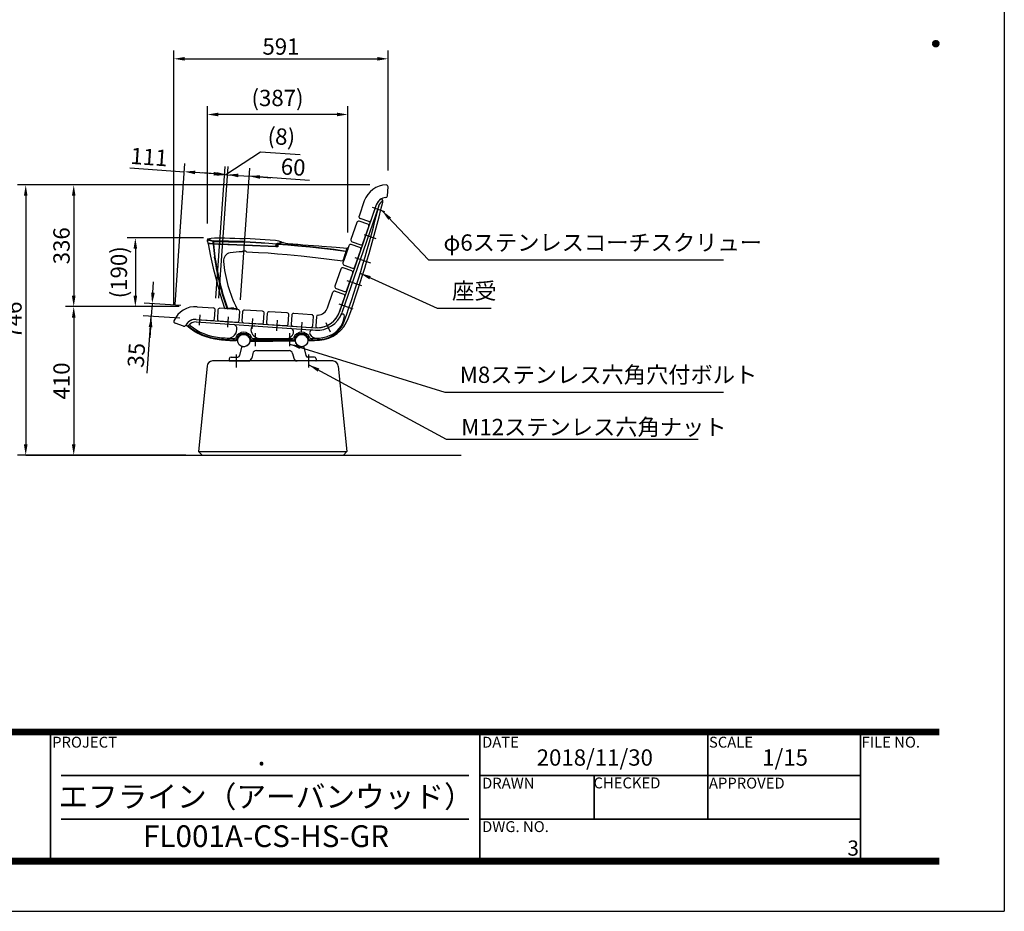
# Model space of a CAD drawing. Extents: x 0 to 6300, y 0 to 4455.
# Drawn here: x 3583 to 6300, y 0 to 2460 of the extents above; entities that cross this region are included whole.
import ezdxf
from ezdxf.enums import TextEntityAlignment as Align

# ---------------------------------------------------------------- set-up
doc = ezdxf.new("R2010")
doc.units = 0
doc.header["$LTSCALE"] = 4.5
doc.linetypes.add('CENTER2', pattern=[28.575, 19.05, -3.175, 3.175, -3.175])
doc.layers.get('0').update_dxf_attribs({"linetype": 'CONTINUOUS'})
doc.layers.get('DEFPOINTS').update_dxf_attribs({"linetype": 'CONTINUOUS'})
for name, color, linetype in [('P001', 131, 'CONTINUOUS'), ('P002', 181, 'CONTINUOUS'), ('P003', 231, 'CONTINUOUS'), ('P004', 41, 'CONTINUOUS'), ('P005', 91, 'CONTINUOUS'), ('P009', 51, 'CONTINUOUS'), ('P902', 185, 'CONTINUOUS'), ('P904', 45, 'CONTINUOUS'), ('P905', 95, 'CONTINUOUS'), ('P_1CENTER', 2, 'CONTINUOUS'), ('P_2DIM', 6, 'CONTINUOUS'), ('P_5DRAWFRAME', 104, 'CONTINUOUS'), ('P_7THICK', 7, 'CONTINUOUS')]:
    doc.layers.add(name, color=color, linetype=linetype)
doc.styles.add('BIGFONT', font='simplex.shx', dxfattribs={"bigfont": 'bigfont.shx'})
doc.dimstyles.new('DIMBIGFONT$0', dxfattribs={"dimtxt": 3, "dimasz": 2, "dimexe": 1.5, "dimexo": 3, "dimgap": 0.75, "dimtad": 1, "dimdec": 1, "dimdsep": 46, "dimtxsty": 'BIGFONT', "dimcen": 0, "dimclrt": 230, "dimadec": 0, "dimazin": 0, "dimtfac": 0.6, "dimtdec": 1, "dimtmove": 2, "dimatfit": 3, "dimldrblk": 'DOT', "dimfxl": 0, "dimtvp": 1, "dimtolj": 1, "dimarcsym": 0})
doc.dimstyles.new('DIMBIGFONT$7', dxfattribs={"dimtxt": 3, "dimasz": 2, "dimexe": 1.5, "dimexo": 3, "dimgap": 0.75, "dimtad": 1, "dimdec": 1, "dimdsep": 46, "dimtxsty": 'BIGFONT', "dimsah": 1, "dimcen": 0, "dimclrt": 230, "dimadec": 0, "dimazin": 0, "dimtfac": 0.6, "dimtdec": 1, "dimtofl": 0, "dimtmove": 0, "dimatfit": 3, "dimfxl": 0, "dimtvp": 1, "dimtolj": 1, "dimarcsym": 0})

# ---------------------------------------------------------------- blocks, each defined once
blk = doc.blocks.new('DFP3')
at = {"color": 0}
for p, q in [((406.8, 159.55), (407.4, 160.15)), ((406.8, 159.48), (407.47, 160.15)), ((406.8, 159.63), (407.32, 160.15)), ((406.8, 159.62), (407.47, 158.95)), ((406.8, 159.55), (407.4, 158.95)), ((406.8, 159.47), (407.32, 158.95)), ((406.81, 159.42), (407.53, 160.14)), ((406.81, 159.68), (407.53, 158.96)), ((406.82, 159.71), (407.24, 160.13)), ((406.82, 159.39), (407.24, 158.97)), ((406.83, 159.37), (407.58, 160.12)), ((406.83, 159.73), (407.58, 158.98)), ((406.85, 159.32), (407.63, 160.1)), ((406.85, 159.78), (407.63, 159)), ((406.87, 159.27), (407.68, 160.08)), ((406.87, 159.83), (407.12, 160.08)), ((406.87, 159.83), (407.68, 159.02)), ((406.9, 159.22), (407.73, 160.05)), ((406.9, 159.88), (407.73, 159.05)), ((406.93, 159.18), (407.77, 160.02)), ((406.93, 159.92), (407.77, 159.08)), ((406.96, 159.14), (407.81, 159.99)), ((406.96, 159.96), (407.81, 159.11)), ((406.99, 159.99), (407.84, 159.14)), ((406.99, 159.11), (407.84, 159.96)), ((407.03, 160.02), (407.87, 159.18)), ((407.03, 159.08), (407.87, 159.92)), ((407.07, 160.05), (407.9, 159.22)), ((407.07, 159.05), (407.9, 159.88)), ((407.12, 160.08), (407.93, 159.27)), ((407.12, 159.02), (407.93, 159.83)), ((407.17, 160.1), (407.95, 159.32)), ((407.17, 159), (407.95, 159.78)), ((407.22, 160.12), (407.97, 159.37)), ((407.22, 158.98), (407.97, 159.73)), ((407.27, 160.14), (407.99, 159.42)), ((407.27, 158.96), (407.99, 159.68)), ((407.33, 160.15), (408, 159.48)), ((407.33, 158.95), (408, 159.62)), ((407.4, 160.15), (408, 159.55)), ((407.4, 158.95), (408, 159.55)), ((407.48, 160.14), (407.99, 159.63)), ((407.48, 158.96), (407.99, 159.47)), ((407.57, 160.13), (407.98, 159.72)), ((407.57, 158.97), (407.98, 159.38)), ((407.69, 160.08), (407.93, 159.84)), ((406.87, 159.27), (407.12, 159.02)), ((407.69, 159.02), (407.93, 159.26)), ((21.5, 33.5), (408, 33.5)), ((21.5, 33.45), (408, 33.45)), ((21.5, 33.4), (408, 33.4)), ((21.5, 33.35), (408, 33.35)), ((21.5, 33.3), (408, 33.3)), ((21.5, 33.25), (408, 33.25)), ((21.5, 33.2), (408, 33.2)), ((21.5, 33.15), (408, 33.15)), ((21.5, 33.1), (408, 33.1)), ((21.5, 33.05), (408, 33.05)), ((21.5, 33), (408, 33)), ((21.5, 32.95), (408, 32.95)), ((21.5, 32.9), (408, 32.9)), ((21.5, 32.85), (408, 32.85)), ((21.5, 32.8), (408, 32.8)), ((21.5, 32.75), (408, 32.75)), ((21.5, 32.7), (408, 32.7)), ((21.5, 32.65), (408, 32.65)), ((244.47, 33), (244.47, 9)), ((244.53, 33), (244.53, 9)), ((323.47, 33), (323.47, 9)), ((323.53, 33), (323.53, 9)), ((365.47, 17), (365.47, 33)), ((365.53, 17), (365.53, 33)), ((393.47, 33), (393.47, 9)), ((393.53, 33), (393.53, 9)), ((21.5, 32.6), (408, 32.6)), ((21.5, 32.55), (408, 32.55)), ((21.5, 32.5), (408, 32.5)), ((246.5, 25.03), (321.5, 25.03)), ((246.5, 24.97), (321.5, 24.97)), ((323.5, 25.03), (393.5, 25.03)), ((323.5, 24.97), (393.5, 24.97)), ((344.47, 25), (344.47, 17)), ((344.53, 25), (344.53, 17)), ((246.5, 17.03), (321.5, 17.03)), ((246.5, 16.97), (321.5, 16.97)), ((323.5, 17.03), (393.5, 17.03)), ((323.5, 16.97), (393.5, 16.97)), ((21.5, 9.75), (408, 9.75)), ((21.5, 9.7), (408, 9.7)), ((21.5, 9.65), (408, 9.65)), ((21.5, 9.6), (408, 9.6)), ((21.5, 9.55), (408, 9.55)), ((21.5, 9.5), (408, 9.5)), ((21.5, 9.45), (408, 9.45)), ((21.5, 9.4), (408, 9.4)), ((21.5, 9.35), (408, 9.35)), ((21.5, 9.3), (408, 9.3)), ((21.5, 9.25), (408, 9.25)), ((21.5, 9.2), (408, 9.2)), ((21.5, 9.15), (408, 9.15)), ((21.5, 9.1), (408, 9.1)), ((21.5, 9.05), (408, 9.05)), ((21.5, 9), (408, 9)), ((21.5, 8.95), (408, 8.95)), ((21.5, 8.9), (408, 8.9)), ((21.5, 8.85), (408, 8.85)), ((21.5, 8.8), (408, 8.8)), ((21.5, 8.75), (408, 8.75))]:
    blk.add_line(p, q, dxfattribs=at)
at = {"layer": 'DEFPOINTS', "color": 0}
for p in [(420, 297), (0, 0)]:
    blk.add_line(p, (420, 0), dxfattribs=at)
at = {"color": 0, "style": 'BIGFONT'}
for s, height, p in [('PROJECT', 2, (244.86, 30.1)), ('DATE', 2, (323.94, 30.1)), ('SCALE', 2, (365.67, 30.1)), ('FILE NO.', 2, (393.74, 30.1)), ('DRAWN', 2, (323.94, 22.57)), ('CHECKED', 2, (344.43, 22.61)), ('APPROVED', 2, (365.67, 22.57)), ('DWG. NO.', 2, (323.94, 14.57)), ('3', 2.8, (391.14, 10.23))]:
    blk.add_text(s, height=height, dxfattribs=at).set_placement(p)
at = {"color": 83, "style": 'BIGFONT'}
for tag, height, p in [('PROJECT1', 4, (283.38, 25.6)), ('DATE', 3, (344.68, 25.84)), ('SCALE', 3, (379.68, 25.84)), ('PROJECT2', 4, (284.2, 17.84)), ('PROJECT3', 4, (284.2, 10.57)), ('DWGNO', 3, (358.68, 10.57))]:
    blk.add_attdef(tag, text='', height=height, dxfattribs=at).set_placement(p, align=Align.BOTTOM_CENTER)
at = {"color": 83, "ltscale": 0.5, "style": 'BIGFONT', "flags": 8}
for tag, p in [('REV04', (26.47, 27.61)), ('REV03', (26.47, 21.7)), ('REV02', (26.47, 15.58)), ('REV01', (26.47, 10.33))]:
    blk.add_attdef(tag, text='', height=2, dxfattribs=at).set_placement(p, align=Align.BOTTOM_LEFT)
for tag, p in [('REVD4', (80.98, 27.61)), ('R4D', (92.67, 27.61)), ('R4C', (101.8, 27.61)), ('R4A', (110.92, 27.61)), ('REVD3', (80.98, 21.7)), ('R3D', (92.67, 21.7)), ('R3C', (101.8, 21.7)), ('R3A', (110.92, 21.7)), ('REVD2', (80.98, 15.58)), ('R2D', (92.67, 15.58)), ('R2C', (101.8, 15.58)), ('R2A', (110.92, 15.58)), ('REVD1', (80.98, 10.33)), ('R1D', (92.67, 10.33)), ('R1C', (101.8, 10.33)), ('R1A', (110.92, 10.33))]:
    blk.add_attdef(tag, text='', height=2, dxfattribs=at).set_placement(p, align=Align.BOTTOM_CENTER)
blk = doc.blocks.new('*D14')
at = {"layer": 'DEFPOINTS', "color": 0}
for p in [(4594.8, 2003.8), (3732.4, 1668), (4068.4, 1668)]:
    blk.add_point(p, dxfattribs=at)
at = {"layer": 'P_2DIM', "color": 0, "lineweight": -2}
for p, q in [((4549.8, 2003.8), (3709.9, 2003.8)), ((3732.4, 1973.8), (3732.4, 1698)), ((4023.4, 1668), (3709.9, 1668))]:
    blk.add_line(p, q, dxfattribs=at)
at = {"layer": 'P_2DIM', "color": 0}
for points in [[(3727.4, 1973.8), (3737.4, 1973.8), (3732.4, 2003.8)], [(3727.4, 1698), (3737.4, 1698), (3732.4, 1668)]]:
    blk.add_solid(points, dxfattribs=at)
at = {"layer": 'P_2DIM', "color": 230, "insert": (3698.7, 1835.9), "char_height": 45, "attachment_point": 5, "rotation": 90, "style": 'BIGFONT'}
blk.add_mtext('\\A1;336', dxfattribs=at)
blk = doc.blocks.new('_DOT')
at = {"color": 0, "linetype": 'ByBlock'}
blk.add_line((-0.5, 0), (-1, 0), dxfattribs=at)
at = {"color": 0, "linetype": 'ByBlock', "const_width": 0.5}
blk.add_lwpolyline([(-0.25, 0, 1), (0.25, 0, 1)], format="xyb", close=True, dxfattribs=at)
blk = doc.blocks.new('*D15')
at = {"layer": 'DEFPOINTS', "color": 0}
for p in [(4599.8, 2351.7), (4599.8, 1998.8), (4008.5, 1627.2)]:
    blk.add_point(p, dxfattribs=at)
at = {"layer": 'P_2DIM', "color": 0, "lineweight": -2}
for p, q in [((4008.5, 1672.2), (4008.5, 2374.2)), ((4599.8, 2043.8), (4599.8, 2374.2)), ((4038.5, 2351.7), (4569.8, 2351.7))]:
    blk.add_line(p, q, dxfattribs=at)
at = {"layer": 'P_2DIM', "color": 0}
for points in [[(4038.5, 2356.7), (4038.5, 2346.7), (4008.5, 2351.7)], [(4569.8, 2356.7), (4569.8, 2346.7), (4599.8, 2351.7)]]:
    blk.add_solid(points, dxfattribs=at)
at = {"layer": 'P_2DIM', "color": 230, "insert": (4304.2, 2385.5), "char_height": 45, "attachment_point": 5, "style": 'BIGFONT'}
blk.add_mtext('\\A1;591', dxfattribs=at)
blk = doc.blocks.new('*D16')
at = {"layer": 'DEFPOINTS', "color": 0}
for p in [(4068.4, 1668), (3732.4, 1258), (3972.6, 1258)]:
    blk.add_point(p, dxfattribs=at)
at = {"layer": 'P_2DIM', "color": 0, "lineweight": -2}
for p, q in [((4023.4, 1668), (3709.9, 1668)), ((3732.4, 1638), (3732.4, 1288)), ((3927.6, 1258), (3709.9, 1258))]:
    blk.add_line(p, q, dxfattribs=at)
at = {"layer": 'P_2DIM', "color": 0}
for points in [[(3727.4, 1638), (3737.4, 1638), (3732.4, 1668)], [(3727.4, 1288), (3737.4, 1288), (3732.4, 1258)]]:
    blk.add_solid(points, dxfattribs=at)
at = {"layer": 'P_2DIM', "color": 230, "insert": (3698.7, 1463), "char_height": 45, "attachment_point": 5, "rotation": 90, "style": 'BIGFONT'}
blk.add_mtext('\\A1;410', dxfattribs=at)
blk = doc.blocks.new('*D17')
at = {"layer": 'DEFPOINTS', "color": 0}
for p in [(4594.8, 2003.8), (3600, 1258), (4086.3, 1258)]:
    blk.add_point(p, dxfattribs=at)
at = {"layer": 'P_2DIM', "color": 0, "lineweight": -2}
for p, q in [((4549.8, 2003.8), (3577.5, 2003.8)), ((3600, 1973.8), (3600, 1288)), ((4041.3, 1258), (3577.5, 1258))]:
    blk.add_line(p, q, dxfattribs=at)
at = {"layer": 'P_2DIM', "color": 0}
for points in [[(3595, 1973.8), (3605, 1973.8), (3600, 2003.8)], [(3595, 1288), (3605, 1288), (3600, 1258)]]:
    blk.add_solid(points, dxfattribs=at)
at = {"layer": 'P_2DIM', "color": 230, "insert": (3566.2, 1630.9), "char_height": 45, "attachment_point": 5, "rotation": 90, "style": 'BIGFONT'}
blk.add_mtext('\\A1;746', dxfattribs=at)
blk = doc.blocks.new('*D20')
at = {"layer": 'DEFPOINTS', "color": 0}
for p in [(4101.1, 2198.1), (4101.1, 1852.8), (4488.4, 1827.5)]:
    blk.add_point(p, dxfattribs=at)
at = {"layer": 'P_2DIM', "color": 0, "lineweight": -2}
for p, q in [((4101.1, 1897.8), (4101.1, 2220.6)), ((4488.4, 1872.5), (4488.4, 2220.6)), ((4458.4, 2198.1), (4131.1, 2198.1))]:
    blk.add_line(p, q, dxfattribs=at)
at = {"layer": 'P_2DIM', "color": 0}
for points in [[(4131.1, 2203.1), (4131.1, 2193.1), (4101.1, 2198.1)], [(4458.4, 2203.1), (4458.4, 2193.1), (4488.4, 2198.1)]]:
    blk.add_solid(points, dxfattribs=at)
at = {"layer": 'P_2DIM', "color": 230, "insert": (4294.7, 2243.7), "char_height": 45, "attachment_point": 5, "style": 'BIGFONT'}
blk.add_mtext('\\A1;(387)', dxfattribs=at)
blk = doc.blocks.new('*D21')
at = {"layer": 'DEFPOINTS', "color": 0}
for p in [(4135.2, 1857.6), (3902.4, 1668), (4023.4, 1668)]:
    blk.add_point(p, dxfattribs=at)
at = {"layer": 'P_2DIM', "color": 0, "lineweight": -2}
for p, q in [((4090.2, 1857.6), (3879.9, 1857.6)), ((3902.4, 1827.6), (3902.4, 1698)), ((3978.4, 1668), (3879.9, 1668))]:
    blk.add_line(p, q, dxfattribs=at)
at = {"layer": 'P_2DIM', "color": 0}
for points in [[(3897.4, 1827.6), (3907.4, 1827.6), (3902.4, 1857.6)], [(3897.4, 1698), (3907.4, 1698), (3902.4, 1668)]]:
    blk.add_solid(points, dxfattribs=at)
at = {"layer": 'P_2DIM', "color": 230, "insert": (3856.9, 1762.8), "char_height": 45, "attachment_point": 5, "rotation": 90, "style": 'BIGFONT'}
blk.add_mtext('\\A1;(190)', dxfattribs=at)
blk = doc.blocks.new('*D10')
at = {"layer": 'DEFPOINTS', "color": 0}
for p in [(4037.7, 2040.3), (4121.6, 1646.9), (4008.9, 1629.2)]:
    blk.add_point(p, dxfattribs=at)
at = {"layer": 'P_2DIM', "color": 0, "lineweight": -2}
for p, q in [((3887.3, 2050.8), (4037.7, 2040.3)), ((4012.1, 1674.1), (4039.2, 2062.7)), ((4118.6, 2034.6), (4067.6, 2038.2)), ((4124.7, 1691.8), (4150.1, 2054.9))]:
    blk.add_line(p, q, dxfattribs=at)
at = {"layer": 'P_2DIM', "color": 0}
for points in [[(4067.9, 2043.1), (4067.2, 2033.2), (4037.7, 2040.3)], [(4119, 2039.6), (4118.3, 2029.6), (4148.6, 2032.5)]]:
    blk.add_solid(points, dxfattribs=at)
at = {"layer": 'P_2DIM', "color": 230, "insert": (3940.4, 2080.9), "char_height": 45, "attachment_point": 5, "rotation": 356, "style": 'BIGFONT'}
blk.add_mtext('\\A1;111', dxfattribs=at)
blk = doc.blocks.new('*D11')
at = {"layer": 'DEFPOINTS', "color": 0}
for p in [(4072.9, 1667.8), (3946.4, 1641.5), (4070.5, 1632.9)]:
    blk.add_point(p, dxfattribs=at)
at = {"layer": 'P_2DIM', "color": 0, "lineweight": -2}
for p, q in [((3950.9, 1706.3), (3952.9, 1736.3)), ((4028, 1670.9), (3926.4, 1678)), ((3948.8, 1676.4), (3946.4, 1641.5)), ((3948.8, 1676.4), (3946.4, 1641.5)), ((4025.6, 1636), (3924, 1643.1)), ((3935.5, 1484.2), (3946.4, 1641.5)), ((3944.3, 1611.6), (3942.3, 1581.7))]:
    blk.add_line(p, q, dxfattribs=at)
at = {"layer": 'P_2DIM', "color": 0}
for points in [[(3945.9, 1706.7), (3955.9, 1706), (3948.8, 1676.4)], [(3939.3, 1611.9), (3949.3, 1611.2), (3946.4, 1641.5)]]:
    blk.add_solid(points, dxfattribs=at)
at = {"layer": 'P_2DIM', "color": 230, "insert": (3905.2, 1534.1), "char_height": 45, "attachment_point": 5, "rotation": 86.0521, "style": 'BIGFONT'}
blk.add_mtext('\\A1;35', dxfattribs=at)
blk = doc.blocks.new('*D12')
at = {"layer": 'DEFPOINTS', "color": 0}
for p in [(4156.5, 2031.9), (4121.6, 1646.9), (4129.6, 1646.3)]:
    blk.add_point(p, dxfattribs=at)
at = {"layer": 'P_2DIM', "color": 0, "lineweight": -2}
for p, q in [((4152.5, 2032.2), (4247.3, 2095.5)), ((4247.3, 2095.5), (4357.3, 2087.8)), ((4124.7, 1691.8), (4150.1, 2054.9)), ((4132.7, 1691.2), (4158.1, 2054.4)), ((4118.6, 2034.6), (4088.7, 2036.7)), ((4148.6, 2032.5), (4156.5, 2031.9)), ((4148.6, 2032.5), (4156.5, 2031.9)), ((4186.5, 2029.8), (4216.4, 2027.8))]:
    blk.add_line(p, q, dxfattribs=at)
at = {"layer": 'P_2DIM', "color": 0}
for points in [[(4119, 2039.6), (4118.3, 2029.6), (4148.6, 2032.5)], [(4186.8, 2034.8), (4186.1, 2024.9), (4156.5, 2031.9)]]:
    blk.add_solid(points, dxfattribs=at)
at = {"layer": 'P_2DIM', "color": 230, "insert": (4305.5, 2137.1), "char_height": 45, "attachment_point": 5, "rotation": 356, "style": 'BIGFONT'}
blk.add_mtext('\\A1;(8)', dxfattribs=at)
blk = doc.blocks.new('*D13')
at = {"layer": 'DEFPOINTS', "color": 0}
for p in [(4216.4, 2027.8), (4129.6, 1646.3), (4189.4, 1642.2)]:
    blk.add_point(p, dxfattribs=at)
at = {"layer": 'P_2DIM', "color": 0, "lineweight": -2}
for p, q in [((4132.7, 1691.2), (4158.1, 2054.4)), ((4192.6, 1687), (4218, 2050.2)), ((4126.6, 2034), (4096.7, 2036.1)), ((4156.5, 2031.9), (4216.4, 2027.8)), ((4156.5, 2031.9), (4216.4, 2027.8)), ((4383.3, 2016.1), (4216.4, 2027.8)), ((4246.3, 2025.7), (4276.2, 2023.6))]:
    blk.add_line(p, q, dxfattribs=at)
at = {"layer": 'P_2DIM', "color": 0}
for points in [[(4127, 2039), (4126.3, 2029), (4156.5, 2031.9)], [(4246.7, 2030.7), (4246, 2020.7), (4216.4, 2027.8)]]:
    blk.add_solid(points, dxfattribs=at)
at = {"layer": 'P_2DIM', "color": 230, "insert": (4338, 2053.1), "char_height": 45, "attachment_point": 5, "rotation": 356, "style": 'BIGFONT'}
blk.add_mtext('\\A1;60', dxfattribs=at)
blk = doc.blocks.new('A$C50E64681')
at = {"layer": 'P004'}
for p, q in [((24, 246), (0, 10)), ((371, 260), (39, 260)), ((386, 246), (410, 10)), ((0, 10), (10, 0)), ((400, 0), (410, 10)), ((10, 0), (400, 0))]:
    blk.add_line(p, q, dxfattribs=at)
for centre, start, end in [((39, 245), 90, 175.9958), ((371, 245), 4.0042, 90)]:
    blk.add_arc(centre, 15, start, end, dxfattribs=at)
at = {"layer": 'P904'}
blk.add_line((0, 10), (410, 10), dxfattribs=at)

msp = doc.modelspace()

# ---------------------------------------------------------------- linework, layer by layer
at = {"layer": 'P001'}
for p, q in [((4598.04, 1973.38), (4599.8, 1998.47)), ((4534.17, 1959.98), (4519.52, 1917.44)), ((4567.26, 1948.59), (4552.61, 1906.04)), ((4546.25, 1902.94), (4522.62, 1911.08)), ((4491.52, 1836.12), (4475.24, 1788.84)), ((4521.51, 1831.08), (4497.87, 1839.22)), ((4508.33, 1777.45), (4524.61, 1824.73)), ((4469.38, 1771.83), (4453.1, 1724.55)), ((4499.37, 1766.79), (4475.73, 1774.93)), ((4478.34, 1782.49), (4501.98, 1774.35)), ((4486.19, 1713.15), (4502.47, 1760.43)), ((4456.2, 1718.19), (4479.84, 1710.05)), ((4432.59, 1664.98), (4447.24, 1707.53)), ((4453.6, 1710.63), (4477.23, 1702.49)), ((4465.68, 1653.59), (4480.33, 1696.14)), ((4072.94, 1667.84), (4117.83, 1664.7)), ((4120.72, 1634.43), (4122.47, 1659.37)), ((4253.49, 1655.22), (4203.62, 1658.7)), ((4070.49, 1632.93), (4115.38, 1629.79)), ((4198.28, 1654.06), (4196.54, 1629.13)), ((4256.39, 1624.94), (4258.13, 1649.88)), ((4333.95, 1644.58), (4332.2, 1619.64)), ((4389.16, 1645.73), (4339.29, 1649.22)), ((4392.06, 1615.45), (4393.8, 1640.39)), ((4401.81, 1640.19), (4400.05, 1615.1)), ((4035.65, 1614.28), (4011.87, 1622.47)), ((4201.18, 1623.79), (4251.05, 1620.3)), ((4336.84, 1614.3), (4386.72, 1610.81))]:
    msp.add_line(p, q, dxfattribs=at)
for points in [[(4513.66, 1900.42), (4497.38, 1853.14, 0.4142136), (4500.48, 1846.78), (4524.12, 1838.65, 0.4142136), (4530.47, 1841.75), (4546.75, 1889.02, 0.4142136), (4543.65, 1895.38), (4520.01, 1903.52, 0.4142136)], [(4133.34, 1628.53), (4183.22, 1625.04, 0.4142136), (4188.56, 1629.68), (4190.3, 1654.62, 0.4142136), (4185.66, 1659.96), (4135.78, 1663.45, 0.4142136), (4130.45, 1658.81), (4128.7, 1633.87, 0.4142136)], [(4269.01, 1619.05), (4318.89, 1615.56, 0.4142136), (4324.22, 1620.2), (4325.97, 1645.14, 0.4142136), (4321.33, 1650.47), (4271.45, 1653.96, 0.4142136), (4266.11, 1649.32), (4264.37, 1624.38, 0.4142136)]]:
    msp.add_lwpolyline(points, format="xyb", close=True, dxfattribs=at)
for centre, radius, start, end in [((4595.63, 1938.82), 65, 90.78019, 161), ((4594.81, 1998.82), 5, 356, 90.78019), ((4595.63, 1938.82), 30, 94.21321, 161), ((4593.05, 1973.73), 5, 274.21321, 356), ((4524.24, 1915.81), 5, 161, 251), ((4547.88, 1907.67), 5, 251, 341), ((4496.25, 1834.49), 5, 71, 161), ((4519.88, 1826.35), 5, 341, 71), ((4474.11, 1770.2), 5, 71, 161), ((4479.97, 1787.22), 5, 161, 251), ((4497.74, 1762.06), 5, 341, 71), ((4503.61, 1779.08), 5, 251, 341), ((4457.83, 1722.92), 5, 161, 251), ((4481.47, 1714.78), 5, 251, 341), ((4451.97, 1705.9), 5, 71, 161), ((4475.61, 1697.76), 5, 341, 71), ((4068.4, 1603), 65, 86, 156.21981), ((4117.48, 1659.71), 5, 356, 86), ((4203.27, 1653.72), 5, 86, 176), ((4404.22, 1674.75), 30, 274.21321, 341), ((4068.4, 1603), 30, 86, 152.78679), ((4115.73, 1634.78), 5, 266, 356), ((4253.15, 1650.23), 5, 356, 86), ((4338.94, 1644.23), 5, 86, 176), ((4388.81, 1640.74), 5, 356, 86), ((4406.8, 1639.84), 5, 94.21321, 176), ((4404.22, 1674.75), 65, 270.78019, 341), ((4013.5, 1627.19), 5, 156.21981, 251), ((4037.28, 1619.01), 5, 251, 332.78679), ((4201.52, 1628.78), 5, 176, 266), ((4251.4, 1625.29), 5, 266, 356), ((4337.19, 1619.29), 5, 176, 266), ((4387.07, 1615.8), 5, 266, 356), ((4405.04, 1614.75), 5, 176, 270.78019)]:
    msp.add_arc(centre, radius, start, end, dxfattribs=at)
at = {"layer": 'P002'}
for p, q in [((4584.16, 1962.77), (4583.56, 1964.01)), ((4567.29, 1948.6), (4465.72, 1653.6)), ((4573.91, 1946.33), (4472.33, 1651.32)), ((4070.53, 1632.94), (4399.72, 1609.92)), ((4070.04, 1625.96), (4399.24, 1602.94)), ((4226.31, 1580.37), (4336.43, 1580.37)), ((4221.99, 1574.57), (4340.75, 1574.57))]:
    msp.add_line(p, q, dxfattribs=at)
for centre, radius, start, end in [((1521.26, 2690.34), 3150.37, 340.43294, 346.52253), ((4595.66, 1938.84), 30, 119.76489, 161), ((4595.66, 1938.84), 23, 122.37946, 161), ((4581.76, 1963.14), 2, 25.66885, 119.76489), ((4581.74, 1960.8), 3, 302.37946, 19.67867), ((4575.14, 1958.44), 10, 19.67867, 25.66885), ((4575.14, 1958.44), 10, 346.52253, 25.66885), ((4068.43, 1603.02), 30, 86, 147.11906), ((4404.26, 1674.76), 72, 266, 341), ((4404.26, 1674.76), 65, 266, 341), ((4404.89, 1665.39), 90, 273.63855, 340.43294), ((4414.49, 1648.77), 65, 300.00214, 353.97751), ((4474.16, 1642.47), 5, 353.97751, 155.20395), ((4044.92, 1618.22), 2, 147.11906, 228.34339), ((4149.94, 1736.27), 160, 228.34339, 264.27224), ((4047, 1617.72), 3, 229.02858, 325.54775), ((4068.43, 1603.02), 23, 86, 145.54775), ((4055.45, 1618.23), 3, 130.49059, 231.32312), ((4149.94, 1736.27), 154.2, 231.32312, 264.27224), ((4157.55, 1606.11), 25, 266.78475, 10.28175), ((4172.31, 1608.78), 10, 10.28175, 86), ((4231.41, 1604.65), 10, 86, 182.7372), ((4246.39, 1605.37), 25, 182.7372, 270), ((4329.2, 1597.81), 10, 345.19858, 86), ((4391.27, 1595.48), 8, 86, 207.0231), ((4183.87, 2074.57), 500, 264.27224, 269.64105), ((4183.87, 2074.57), 494.2, 264.27224, 269.13425), ((4176.45, 1583.42), 3, 269.13425, 338.42222), ((4201.37, 1573.57), 23.8, 21.44892, 158.42222), ((4180.76, 1577.58), 3, 269.64105, 348.99232), ((4201.37, 1573.57), 18, 10.98058, 168.99232), ((4221.99, 1577.57), 3, 190.98058, 270), ((4226.31, 1583.37), 3, 201.44892, 270), ((4319.53, 1600.37), 20, 270, 345.19858), ((4336.43, 1583.37), 3, 270, 338.55108), ((4361.37, 1573.57), 23.8, 21.57778, 158.55108), ((4340.75, 1577.57), 3, 270, 349.01942), ((4361.37, 1573.57), 18, 11.00768, 169.01942), ((4381.98, 1577.58), 3, 191.00768, 270.35895), ((4386.29, 1583.42), 3, 201.57778, 270.86575), ((4401.96, 1600.93), 20, 207.0231, 272.7905), ((4378.87, 2074.57), 494.2, 270.86575, 273.63855), ((4404.89, 1665.39), 84.2, 273.63855, 300.00214), ((4378.87, 2074.57), 500, 270.35895, 273.63855)]:
    msp.add_arc(centre, radius, start, end, dxfattribs=at)
at = {"layer": 'P003'}
for centre in [(4201.34, 1574.55), (4361.33, 1574.55)]:
    msp.add_circle(centre, 17, dxfattribs=at)
at = {"layer": 'P005'}
for p, q in [((4102.83, 1842.89), (4102.78, 1843.18)), ((4104, 1842.07), (4103.13, 1841.24)), ((4117.72, 1841.47), (4103.77, 1842.08)), ((4104, 1842.07), (4117.81, 1841.46)), ((4117.42, 1840.71), (4117.34, 1840.76)), ((4118.18, 1841.45), (4117.72, 1841.47)), ((4117.81, 1841.46), (4204, 1837.7)), ((4204.16, 1837.69), (4118.18, 1841.45)), ((4290.13, 1833.94), (4204.16, 1837.69)), ((4204.31, 1837.69), (4290.49, 1833.93)), ((4290.59, 1833.92), (4290.13, 1833.94)), ((4292.47, 1832.83), (4290.45, 1832.92)), ((4290.49, 1833.93), (4294.47, 1833.75)), ((4295.16, 1832.72), (4292.47, 1832.83)), ((4294.47, 1833.75), (4294.87, 1833.73)), ((4294.81, 1833.74), (4295.06, 1839.59)), ((4295.16, 1832.72), (4294.87, 1833.73)), ((4295.46, 1839.58), (4295.16, 1832.72)), ((4310, 1844.64), (4310, 1844.64)), ((4488.32, 1826.82), (4485.69, 1819.2)), ((4197.36, 1819.47), (4197.53, 1819.57)), ((4485.69, 1819.2), (4477.47, 1795.34)), ((4156.24, 1662.02), (4150.52, 1662.42)), ((4180.44, 1660.32), (4156.24, 1662.02))]:
    msp.add_line(p, q, dxfattribs=at)
at = {"layer": 'P005', "flags": 128}
for points in [[(4101.09, 1852.46), (4101.96, 1847.65), (4102.84, 1842.84)], [(4101.9, 1847.96), (4101.85, 1848.22), (4101.1, 1852.4)], [(4102.59, 1854.69), (4111.66, 1856.51), (4120.88, 1857.49), (4135.18, 1857.59), (4149.13, 1857.38), (4163.08, 1857.09), (4177.05, 1856.71), (4191.01, 1856.24), (4204.94, 1855.68)], [(4306.82, 1845.78), (4297.94, 1848.38), (4288.84, 1850.16), (4274.61, 1851.5), (4260.69, 1852.51), (4246.77, 1853.44), (4232.81, 1854.28), (4218.87, 1855.03), (4204.94, 1855.68)], [(4103.13, 1841.24), (4109.91, 1807.29), (4117.5, 1773.7), (4125.9, 1740.49), (4136.8, 1701.86), (4148.76, 1663.79)], [(4117.34, 1840.76), (4114.15, 1840.86), (4111.33, 1840.96), (4108.87, 1841.04), (4106.83, 1841.11), (4105.22, 1841.16), (4104.06, 1841.2), (4103.36, 1841.23), (4103.13, 1841.24)], [(4117.81, 1841.46), (4117.58, 1841.12), (4117.34, 1840.76)], [(4118.39, 1840.44), (4117.88, 1840.52), (4117.42, 1840.71)], [(4145.95, 1839.23), (4132.17, 1839.86), (4125.28, 1840.15), (4121.83, 1840.29), (4119.47, 1840.39), (4118.77, 1840.42), (4118.39, 1840.44)], [(4168.57, 1838.24), (4157.26, 1838.73), (4145.95, 1839.23)], [(4290.45, 1832.92), (4229.51, 1835.58), (4168.57, 1838.24)], [(4296.24, 1840.9), (4295.93, 1840.68), (4295.64, 1840.48)], [(4310, 1844.64), (4316.35, 1842.88), (4323.03, 1841.92), (4329.97, 1841.41), (4336.94, 1840.92), (4343.9, 1840.42), (4350.86, 1839.92), (4357.82, 1839.42), (4364.78, 1838.91), (4408.53, 1835.65), (4416.89, 1834.99), (4456.4, 1831.86), (4486.59, 1829.47)], [(4209.37, 1819.45), (4225.88, 1818.66), (4242.37, 1817.71), (4268.5, 1816.01), (4294.9, 1814.04), (4321.1, 1811.84), (4360.11, 1808.13), (4399.09, 1803.88), (4437.21, 1799.2), (4475.29, 1794.01)]]:
    msp.add_lwpolyline(points, dxfattribs=at)
at = {"layer": 'P005'}
for centre, radius, start, end in [((4103.07, 1852.75), 2, 103.81102, 190.07904), ((4103.81, 1843.08), 1, 190.51691, 267.50001), ((4203.34, 1809.79), 11.38, 58.04755, 121.74544), ((4296.06, 1839.54), 0.997, 113.66761, 176.85456), ((4297.32, 1839.39), 1.87, 111.1585, 174.20771), ((4320.63, 1777.03), 68.45, 98.93639, 110.51053), ((4306.19, 1843.92), 1.96, 12.3409, 71.48891), ((4486.43, 1827.48), 2, 340.9862, 85.30993), ((4167.54, 1794.66), 22, 99.2771, 184.73911), ((4203.23, 1575.69), 243.86, 91.38111, 99.25911), ((4475.58, 1795.99), 2, 261.85555, 340.9862), ((4494.66, 1821.75), 350.23, 184.73457, 206.91305), ((4150.66, 1664.42), 2, 198.28109, 265.98606), ((4180.58, 1662.32), 2, 265.98602, 26.91438)]:
    msp.add_arc(centre, radius, start, end, dxfattribs=at)
at = {"layer": 'P009'}
for p, q in [((4195.77, 1556.58), (4190.22, 1532.91)), ((4220.74, 1572.57), (4281.37, 1572.57)), ((4229.37, 1572.57), (4239.37, 1572.57)), ((4342.01, 1572.57), (4281.37, 1572.57)), ((4333.37, 1572.57), (4323.37, 1572.57)), ((4366.98, 1556.58), (4372.53, 1532.91)), ((4161.37, 1524.05), (4161.37, 1518.05)), ((4166.37, 1529.05), (4185.35, 1529.05)), ((4226.53, 1538.85), (4223.46, 1525.77)), ((4236.27, 1546.57), (4326.48, 1546.57)), ((4336.22, 1538.85), (4339.28, 1525.77)), ((4396.37, 1529.05), (4377.4, 1529.05)), ((4401.37, 1524.05), (4401.37, 1518.05)), ((4161.37, 1518.05), (4174.37, 1518.05)), ((4174.37, 1518.05), (4213.73, 1518.05)), ((4388.37, 1518.05), (4349.02, 1518.05)), ((4401.37, 1518.05), (4388.37, 1518.05))]:
    msp.add_line(p, q, dxfattribs=at)
for centre, radius, start, end in [((4197.65, 1555.92), 2, 79.28136, 160.64599), ((4201.37, 1575.57), 18, 259.28136, 345.51324), ((4220.74, 1570.57), 2, 90, 165.51324), ((4342.01, 1570.57), 2, 14.48676, 90), ((4361.37, 1575.57), 18, 194.48676, 280.71864), ((4365.09, 1555.92), 2, 19.35401, 100.71864), ((4166.37, 1524.05), 5, 90, 180), ((4185.35, 1534.05), 5, 270, 346.80601), ((4213.73, 1528.05), 10, 270, 346.80601), ((4236.27, 1536.57), 10, 90, 166.80601), ((4326.48, 1536.57), 10, 13.19399, 90), ((4349.02, 1528.05), 10, 193.19399, 270), ((4377.4, 1534.05), 5, 193.19399, 270), ((4396.37, 1524.05), 5, 360, 90), ((4162.37, 1519.05), 1, 180, 270), ((4400.37, 1519.05), 1, 270, 0)]:
    msp.add_arc(centre, radius, start, end, dxfattribs=at)
at = {"layer": 'P902'}
msp.add_line((4223.31, 1576.57), (4339.43, 1576.57), dxfattribs=at)
for centre, radius, start, end in [((1521.26, 2690.34), 3142.37, 340.18225, 346.34626), ((4149.94, 1736.27), 158, 230.027, 264.27224), ((4411.67, 1648.72), 70, 292.11779, 340.18225), ((4183.87, 2074.57), 498, 264.27224, 269.48793), ((4179.44, 1578.59), 2, 269.48793, 347.10867), ((4201.37, 1573.57), 20.5, 12.83959, 167.10867), ((4223.31, 1578.57), 2, 192.83959, 270), ((4339.43, 1578.57), 2, 270, 347.16041), ((4361.37, 1573.57), 20.5, 12.89133, 167.16041), ((4383.3, 1578.59), 2, 192.89133, 270.51207), ((4378.87, 2074.57), 498, 270.51207, 273.63855), ((4404.89, 1665.39), 88, 273.63855, 292.11779)]:
    msp.add_arc(centre, radius, start, end, dxfattribs=at)
at = {"layer": 'P905'}
for p, q in [((4117.84, 1847.57), (4117, 1847.51)), ((4117.83, 1849.17), (4117.84, 1847.57)), ((4117.84, 1847.57), (4118.22, 1842.45)), ((4118.18, 1841.45), (4118.22, 1842.45)), ((4118.22, 1842.45), (4204.2, 1838.69)), ((4204.2, 1838.69), (4290.18, 1834.94)), ((4290.13, 1833.94), (4290.18, 1834.94)), ((4290.18, 1834.94), (4291, 1840.01)), ((4290.49, 1833.93), (4290.45, 1832.92)), ((4291, 1840.01), (4291.16, 1841.6)), ((4291, 1840.01), (4291.84, 1839.87)), ((4295.48, 1840.64), (4291.84, 1839.87)), ((4295.46, 1839.58), (4295.06, 1839.59)), ((4483.8, 1819.86), (4484.03, 1821.43)), ((4121.6, 1799.17), (4120.79, 1805.42)), ((4123, 1799.37), (4121.6, 1799.17)), ((4481.07, 1811.95), (4483.8, 1819.86)), ((4483.8, 1819.86), (4485.69, 1819.2)), ((4154.68, 1663.41), (4156.38, 1664.01)), ((4156.24, 1662.02), (4156.38, 1664.01))]:
    msp.add_line(p, q, dxfattribs=at)
at = {"layer": 'P905', "flags": 128}
for points in [[(4117, 1847.51), (4113.04, 1848.71), (4109.39, 1849.78), (4106.37, 1850.66), (4103.9, 1851.42), (4102.23, 1851.99), (4101.28, 1852.33), (4101.1, 1852.4), (4101.1, 1852.4)], [(4102.59, 1854.69), (4102.59, 1854.69), (4102.76, 1854.62), (4103.63, 1854.25), (4105.25, 1853.59), (4107.53, 1852.76), (4110.53, 1851.75), (4113.96, 1850.59), (4117.83, 1849.17)], [(4117.31, 1842.43), (4117.12, 1845.48), (4117, 1847.51)], [(4204.57, 1847.27), (4159.39, 1848.73), (4138.61, 1849.06), (4117.83, 1849.17)], [(4117.84, 1847.57), (4138.6, 1847.5), (4159.36, 1847.16), (4204.51, 1845.7)], [(4102.83, 1842.89), (4102.83, 1842.89), (4103.21, 1842.88), (4104.4, 1842.84), (4106.33, 1842.78), (4109.08, 1842.69), (4112.31, 1842.59), (4116.23, 1842.47), (4117.31, 1842.43)], [(4117.31, 1842.43), (4117.56, 1842.44), (4118.22, 1842.45)], [(4117.72, 1841.47), (4117.63, 1841.49), (4117.55, 1841.55), (4117.48, 1841.64), (4117.42, 1841.76), (4117.37, 1841.9), (4117.33, 1842.07), (4117.31, 1842.24), (4117.31, 1842.43)], [(4291, 1840.01), (4270.32, 1841.74), (4249.61, 1843.22), (4204.51, 1845.7)], [(4204.57, 1847.27), (4249.71, 1844.79), (4270.44, 1843.3), (4291.16, 1841.6)], [(4290.18, 1834.94), (4290.45, 1834.91), (4291.09, 1834.84)], [(4291.09, 1834.84), (4291.07, 1834.66), (4291.03, 1834.48), (4290.98, 1834.32), (4290.92, 1834.18), (4290.85, 1834.07), (4290.77, 1833.98), (4290.68, 1833.93), (4290.59, 1833.92)], [(4291.84, 1839.87), (4291.25, 1835.92), (4291.09, 1834.84)], [(4291.09, 1834.84), (4292.17, 1834.78), (4294.84, 1834.63)], [(4291.16, 1841.6), (4293.13, 1842.14), (4295.04, 1842.65), (4296.9, 1843.12), (4298.66, 1843.54), (4300.21, 1843.91), (4301.64, 1844.26), (4302.94, 1844.6), (4304.07, 1844.91), (4304.97, 1845.18), (4305.7, 1845.41), (4306.27, 1845.59), (4306.64, 1845.72), (4306.82, 1845.78), (4306.82, 1845.78)], [(4483.8, 1819.86), (4480.97, 1820.27), (4448.61, 1824.7), (4416.18, 1828.62), (4383.66, 1832.06), (4351.1, 1835.01), (4323.27, 1837.15), (4295.46, 1839.58)], [(4296.65, 1841.14), (4310.29, 1840.06), (4323.95, 1839.05), (4351.26, 1836.94), (4384.53, 1833.89), (4417.74, 1830.31), (4450.92, 1826.16), (4484.03, 1821.43)], [(4484.03, 1821.43), (4485.13, 1824.88), (4485.96, 1827.49), (4486.3, 1828.55), (4486.52, 1829.24), (4486.59, 1829.47), (4486.59, 1829.47)], [(4122.14, 1805.6), (4121.77, 1805.55), (4121.42, 1805.5), (4121.09, 1805.46), (4120.79, 1805.42)], [(4122.14, 1805.6), (4123, 1799.37), (4123, 1799.37)], [(4475.29, 1794.01), (4475.29, 1794.01), (4475.36, 1794.23), (4475.56, 1794.88), (4476.52, 1797.7), (4477.66, 1801.07), (4478.16, 1802.57), (4478.69, 1804.18), (4479.44, 1806.66), (4480.35, 1809.65), (4480.66, 1810.68), (4480.66, 1810.68)], [(4480.66, 1810.68), (4480.66, 1810.68), (4481.07, 1811.95), (4481.07, 1811.95)], [(4148.76, 1663.79), (4148.76, 1663.79), (4148.93, 1663.78), (4149.45, 1663.74), (4150.33, 1663.68), (4151.58, 1663.6), (4153.06, 1663.51), (4154.68, 1663.41)], [(4156.38, 1664.01), (4160.37, 1663.73), (4164.29, 1663.46), (4164.29, 1663.46)], [(4164.29, 1663.46), (4164.29, 1663.46), (4165.59, 1663.43), (4165.59, 1663.43)]]:
    msp.add_lwpolyline(points, dxfattribs=at)
at = {"layer": 'P905'}
for centre, radius, start, end in [((4120.93, 1846.59), 4.04, 140.26571, 166.85097), ((4103.81, 1843.08), 1, 190.48625, 267.50026), ((4741.84, 1882.6), 625.82, 183.83795, 187.08455), ((4804.09, 1896.64), 688, 184.6859, 187.60439), ((4287.84, 1839.3), 4.04, 8.14903, 34.73429), ((4483.83, 1819.54), 1.89, 349.71173, 83.84187), ((4788.98, 1889.91), 673.53, 187.74239, 199.65056), ((4818.68, 1899.13), 702.8, 188.16059, 199.54487), ((4156.43, 1663.8), 1.79, 192.38743, 263.81824), ((4170.89, 1516.62), 146.9, 88.86008, 92.06709), ((4183.2, 1823.44), 160.22, 266.64096, 269.69981)]:
    msp.add_arc(centre, radius, start, end, dxfattribs=at)
at = {"layer": 'P_1CENTER', "linetype": 'CENTER2'}
for p, q in [((4555.57, 1942.06), (4590.29, 1930.11)), ((4533.86, 1867.05), (4566.26, 1855.89)), ((4508.04, 1804.02), (4551.05, 1789.21)), ((4485.9, 1739.72), (4526.41, 1725.89)), ((4463.76, 1675.43), (4502.61, 1662.05)), ((4079.41, 1616.62), (4081.41, 1645.2)), ((4157.22, 1611.18), (4159.22, 1639.76)), ((4225.05, 1606.43), (4227.05, 1635.02)), ((4292.89, 1601.69), (4294.89, 1630.27)), ((4360.72, 1596.95), (4362.72, 1625.53)), ((4441.13, 1597.42), (4428.8, 1623.28)), ((4234.37, 1559.39), (4234.37, 1595.11)), ((4328.37, 1559.39), (4328.37, 1595.11)), ((4181.37, 1500.38), (4181.37, 1535.72)), ((4381.37, 1500.38), (4381.37, 1535.72))]:
    msp.add_line(p, q, dxfattribs=at)
at = {"layer": 'P_7THICK'}
msp.add_line((3600, 1258), (4801.32, 1258), dxfattribs=at)

# ---------------------------------------------------------------- block references
at = {"layer": 'P002'}
msp.add_blockref('A$C50E64681', (4076.37, 1258.05), dxfattribs=at)
at = {"layer": 'P_5DRAWFRAME'}
ref = msp.add_blockref('DFP3', (0, 0), dxfattribs=dict(at, xscale=15, yscale=15, zscale=15))
ref.add_attrib('PROJECT1', '.', dxfattribs={"layer": '0', "color": 83, "height": 60, "style": 'BIGFONT'}).set_placement((4250.65, 383.93), align=Align.BOTTOM_CENTER)
ref.add_attrib('PROJECT2', 'エフライン（アーバンウッド）', dxfattribs={"layer": '0', "color": 83, "height": 60, "style": 'BIGFONT'}).set_placement((4263.03, 267.63), align=Align.BOTTOM_CENTER)
ref.add_attrib('PROJECT3', 'FL001A-CS-HS-GR', dxfattribs={"layer": '0', "color": 83, "height": 60, "style": 'BIGFONT'}).set_placement((4263.03, 158.5), align=Align.BOTTOM_CENTER)
ref.add_attrib('DATE', '2018/11/30', dxfattribs={"layer": '0', "color": 83, "height": 45, "style": 'BIGFONT'}).set_placement((5170.15, 387.63), align=Align.BOTTOM_CENTER)
ref.add_attrib('SCALE', '1/15', dxfattribs={"layer": '0', "color": 83, "height": 45, "style": 'BIGFONT'}).set_placement((5695.15, 387.63), align=Align.BOTTOM_CENTER)

# ---------------------------------------------------------------- texts
at = {"layer": 'P_2DIM', "color": 230, "char_height": 45, "attachment_point": 7, "style": 'BIGFONT'}
for s, insert in [('φ6ステンレスコーチスクリュー', (4752.52, 1808.21)), ('座受', (4776.17, 1674.71)), ('M8ステンレス六角穴付ボルト', (4797.7, 1443.53))]:
    msp.add_mtext(s, dxfattribs=dict(at, insert=insert))
at = {"layer": 'P_2DIM', "insert": (4801.62, 1313.33), "char_height": 45, "attachment_point": 7, "style": 'BIGFONT'}
msp.add_mtext('{\\C230;M12ステンレス六角ナット}', dxfattribs=at)

# ---------------------------------------------------------------- dimensions: what is measured, and where the dimension line sits
at = {"layer": 'P_2DIM'}
dim = msp.add_linear_dim(base=(4599.81, 2351.73), p1=(4008.5, 1627.19), p2=(4599.81, 1998.82), dimstyle='DIMBIGFONT$0', override={"dimscale": 15, "dimdec": 0}, dxfattribs=at)
dim.commit()
dim.dimension.update_dxf_attribs({"geometry": '*D15', "text_midpoint": (4304.15, 2385.48)})
dim = msp.add_linear_dim(base=(4101.07, 2198.12), p1=(4488.43, 1827.48), p2=(4101.07, 1852.75), text='(<>)', dimstyle='DIMBIGFONT$0', override={"dimscale": 15, "dimdec": 0}, dxfattribs=at)
dim.commit()
dim.dimension.update_dxf_attribs({"geometry": '*D20', "text_midpoint": (4294.75, 2243.65)})
dim = msp.add_linear_dim(base=(4156.54, 2031.94), p1=(4121.59, 1646.9), p2=(4129.57, 1646.34), angle=356, text='(<>)', dimstyle='DIMBIGFONT$0', override={"dimscale": 15, "dimtmove": 1}, dxfattribs=at)
dim.commit()
dim.dimension.update_dxf_attribs({"geometry": '*D12', "text_midpoint": (4258.47, 2094.7), "dimtype": 160})
for base, p1, p2, angle, override, picture, middle, dimtype in [((4037.66, 2040.25), (4121.59, 1646.9), (4008.92, 1629.21), 356, {"dimscale": 15, "dimrnd": 1, "dimtmove": 1}, '*D10', (3937.95, 2045.48), 160), ((4216.39, 2027.76), (4129.57, 1646.34), (4189.43, 1642.15), 356, {"dimscale": 15, "dimtmove": 1}, '*D13', (4335.69, 2019.41), 160), ((3946.4, 1641.51), (4072.94, 1667.84), (4070.53, 1632.94), 266.0521, {"dimscale": 15, "dimtmove": 1}, '*D11', (3920.25, 1533.05), 161)]:
    dim = msp.add_linear_dim(base=base, p1=p1, p2=p2, angle=angle, dimstyle='DIMBIGFONT$0', override=override, dxfattribs=at)
    dim.commit()
    dim.dimension.update_dxf_attribs({"geometry": picture, "text_midpoint": middle, "dimtype": dimtype})
for base, p1, p2, override, picture, middle in [((3600, 1258), (4594.81, 2003.82), (4086.34, 1258), {"dimscale": 15, "dimdec": 0}, '*D17', (3566.25, 1630.91)), ((3732.43, 1668), (4594.81, 2003.82), (4068.4, 1668), {"dimscale": 15, "dimdec": 0}, '*D14', (3698.68, 1835.91)), ((3732.43, 1258), (4068.4, 1668), (3972.59, 1258), {"dimscale": 15}, '*D16', (3698.68, 1463))]:
    dim = msp.add_linear_dim(base=base, p1=p1, p2=p2, angle=90, dimstyle='DIMBIGFONT$0', override=override, dxfattribs=at)
    dim.commit()
    dim.dimension.update_dxf_attribs({"geometry": picture, "text_midpoint": middle})
dim = msp.add_linear_dim(base=(3902.41, 1668), p1=(4135.18, 1857.59), p2=(4023.4, 1668), angle=90, text='(<>)', dimstyle='DIMBIGFONT$0', override={"dimscale": 15, "dimdec": 0}, dxfattribs=at)
dim.commit()
dim.dimension.update_dxf_attribs({"geometry": '*D21', "text_midpoint": (3856.88, 1762.79)})

# ---------------------------------------------------------------- leaders
at = {"layer": 'P_2DIM', "annotation_type": 0, "has_hookline": 1, "hookline_direction": 0}
for points, text_width in [([(4583.51, 1932.44), (4711.27, 1796.96), (4741.27, 1796.96)], 772.71), ([(4522.78, 1760.11), (4734.92, 1663.46), (4764.92, 1663.46)], 108), ([(4328.51, 1564.69), (4756.45, 1432.28), (4786.45, 1432.28)], 727.29), ([(4381.37, 1507.33), (4760.37, 1302.08), (4790.37, 1302.08)], 653.57)]:
    msp.add_leader(points, dimstyle='DIMBIGFONT$7', override={"dimscale": 15}, dxfattribs=dict(at, text_width=text_width))

doc.saveas('drawing.dxf')
